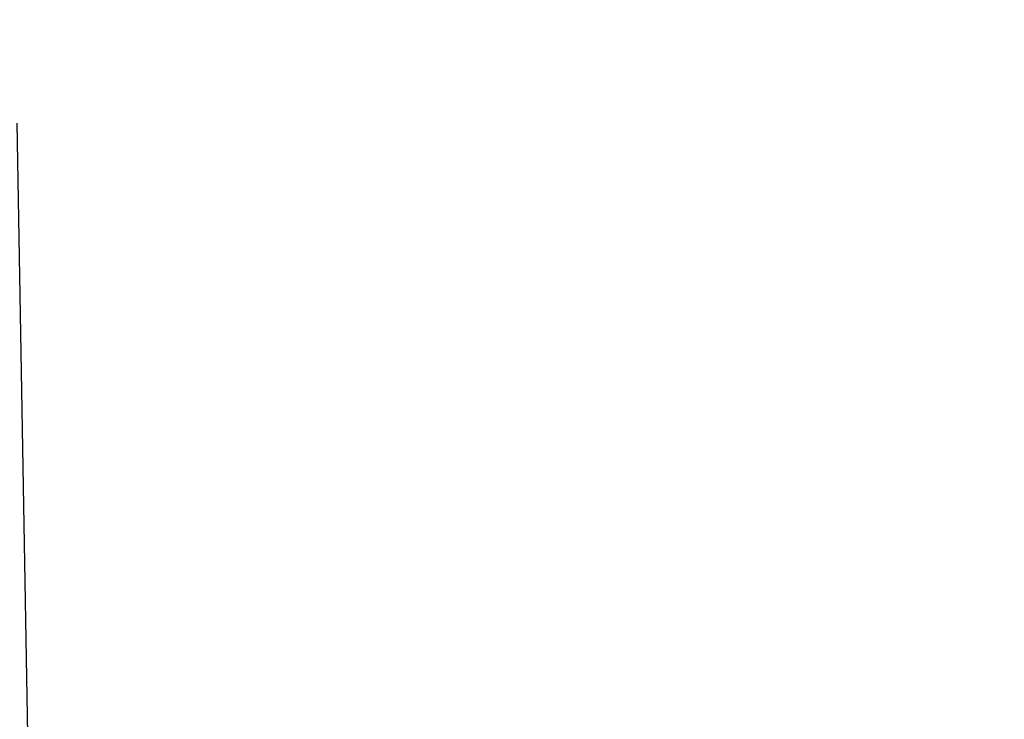
# Model space of a CAD drawing. Units: millimetres. Extents: x 17687 to 24419, y 2673 to 7538.
# Drawn here: x 19112 to 19140, y 6990 to 7010 of the extents above; entities that cross this region are included whole.
import ezdxf

# ---------------------------------------------------------------- set-up
doc = ezdxf.new("R2010")
doc.units = ezdxf.units.MM
doc.styles.add('ARIAL', font='arial.ttf')
doc.dimstyles.new('Diseño_PlanosFabricacion', dxfattribs={"dimtxt": 40, "dimasz": 45, "dimexe": 10, "dimexo": 10, "dimgap": 10, "dimtad": 1, "dimtih": 1, "dimtoh": 1, "dimdec": 0, "dimzin": 1, "dimdsep": 46, "dimtxsty": 'ARIAL', "dimcen": 15, "dimadec": 0, "dimazin": 0, "dimtp": 0.05, "dimtm": 0.05, "dimtfac": 1, "dimtdec": 0, "dimtofl": 0, "dimtmove": 0, "dimatfit": 3, "dimfxl": 0, "dimtolj": 1, "dimarcsym": 0})

# ---------------------------------------------------------------- blocks, each defined once
blk = doc.blocks.new('*D9')
at = {"color": 0, "lineweight": -2}
for p, q in [((19065.952, 7010.284), (18727.395, 7010.284)), ((18737.395, 6965.284), (18737.395, 6412.682)), ((18737.395, 5858.234), (18737.395, 6351.836)), ((19129.802, 5813.234), (18727.395, 5813.234))]:
    blk.add_line(p, q, dxfattribs=at)
at = {"color": 0}
for points in [[(18729.895, 6965.284), (18744.895, 6965.284), (18737.395, 7010.284)], [(18729.895, 5858.234), (18744.895, 5858.234), (18737.395, 5813.234)]]:
    blk.add_solid(points, dxfattribs=at)
at = {"layer": 'Defpoints', "color": 0}
for p in [(18737.395, 7010.284), (19075.952, 7010.284), (19139.802, 5813.234)]:
    blk.add_point(p, dxfattribs=at)
at = {"color": 0, "insert": (18737.395, 6382.259), "char_height": 40, "attachment_point": 5, "style": 'ARIAL'}
blk.add_mtext('\\A1;1197 mm', dxfattribs=at)
blk = doc.blocks.new('A$C6E0B6F0F')
blk.add_line((253.654, 1176.668), (253.35, 1194.102))

msp = doc.modelspace()

# ---------------------------------------------------------------- block references
msp.add_blockref('A$C6E0B6F0F', (18858.302, 5813.234))

# ---------------------------------------------------------------- dimensions: what is measured, and where the dimension line sits
at = {"color": 7}
dim = msp.add_linear_dim(base=(18737.395, 7010.284), p1=(19139.802, 5813.234), p2=(19075.952, 7010.284), angle=90, dimstyle='Diseño_PlanosFabricacion', override={"dimpost": ' mm'}, dxfattribs=at)
dim.commit()
dim.dimension.update_dxf_attribs({"geometry": '*D9', "text_midpoint": (18737.395, 6382.259), "dimtype": 160})

doc.saveas('drawing.dxf')
